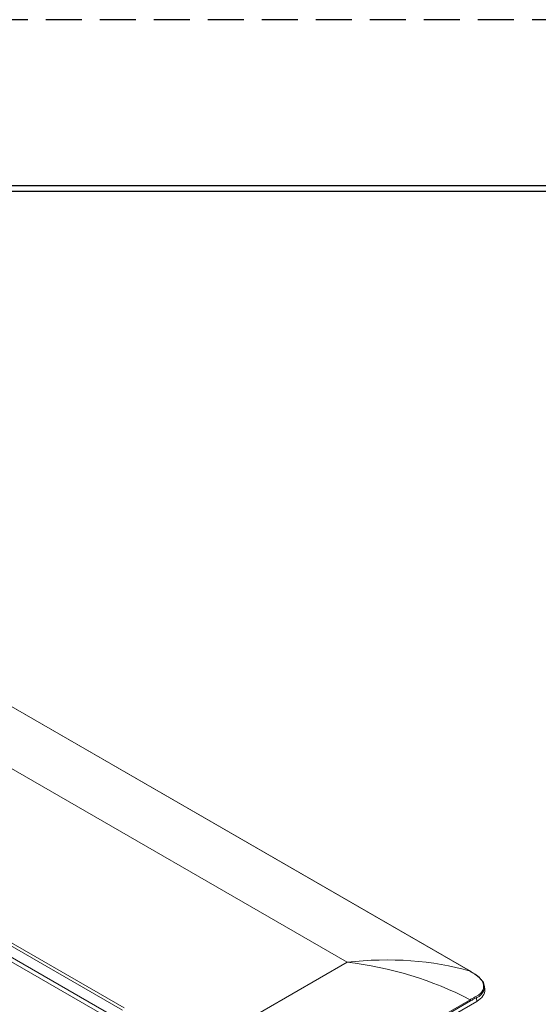
# Model space of a CAD drawing. Units: inches. Extents: x 0.1 to 84.9, y 0.1 to 55.
# Drawn here: x 58.8 to 63.5, y 46 to 55 of the extents above; entities that cross this region are included whole.
import ezdxf
from ezdxf.enums import TextEntityAlignment as Align

# ---------------------------------------------------------------- set-up
doc = ezdxf.new("R2010")
doc.units = ezdxf.units.IN
doc.header["$LTSCALE"] = 5
doc.header["$MEASUREMENT"] = 0
doc.linetypes.add('HIDDEN', pattern=[0.375, 0.25, -0.125])
for name, color, linetype, lineweight in [('border', 240, 'Continuous', 25), ('Border (ANSI)', 7, 'Continuous', 70), ('Visible (ANSI)', 7, 'Continuous', 18), ('Visible Narrow (ANSI)', 7, 'Continuous', 18)]:
    doc.layers.add(name, color=color, linetype=linetype, lineweight=lineweight)
doc.styles.add('Note Text (ANSI)', font='tahoma.ttf')
doc.styles.add('Text Style109', font='tahoma.ttf')
doc.styles.add('Text Style40', font='tahoma.ttf')
doc.styles.add('Text Style55', font='tahoma.ttf')

# ---------------------------------------------------------------- blocks, each defined once
blk = doc.blocks.new('Borders M-BORDER')
at = {"layer": 'border', "color": 7, "linetype": 'HIDDEN', "ltscale": 0.052468}
blk.add_line((16.99, 10.99), (0.01, 10.99), dxfattribs=at)
at = {"layer": 'border', "color": 7, "linetype": 'Continuous'}
for p, q in [((16.6875, 10.6875), (0.3125, 10.6875)), ((0.3225, 10.6775), (16.6775, 10.6775))]:
    blk.add_line(p, q, dxfattribs=at)
at = {"layer": 'Border (ANSI)'}
for tag, p, height, style in [('PART_NUMBER_001', (6.8647, 10.4096), 0.15, 'Text Style55'), ('REVISION_NUMBER_001', (8.1458, 10.3875), 0.15, 'Text Style55'), ('<SCALE>_001', (15.7122, 0.5559), 0.08, 'Text Style40'), ('CREATION_DATE_001', (15.6327, 0.3577), 0.08, 'Text Style40')]:
    blk.add_attdef(tag, p, '', height=height, dxfattribs=dict(at, style=style))
at = {"layer": 'Border (ANSI)', "style": 'Note Text (ANSI)'}
blk.add_attdef('<REPAIRABLE>', text='', height=0.1, rotation=270, dxfattribs=at).set_placement((16.4102, 5.7275), align=Align.TOP_CENTER)
at = {"layer": 'Border (ANSI)'}
for tag, p, height, style in [('<NON-REPAIRABLE>_001', (16.3224, 4.0183), 0.1, 'Note Text (ANSI)'), ('PART_NUMBER_001', (16.3209, 2.5955), 0.24, 'Text Style109'), ('REVISION_NUMBER_001', (16.3565, 0.6375), 0.15, 'Text Style55')]:
    blk.add_attdef(tag, p, '', height=height, rotation=270, dxfattribs=dict(at, style=style))
for tag, height, style, p in [('TITLE', 0.1, 'Note Text (ANSI)', (13.2365, 2.0048)), ('<TRACED_BY>', 0.08, 'Text Style40', (14.9727, 0.6254))]:
    blk.add_attdef(tag, text='', height=height, dxfattribs=dict(at, style=style)).set_placement(p, align=Align.TOP_CENTER)

msp = doc.modelspace()

# ---------------------------------------------------------------- linework, layer by layer
at = {"layer": 'Visible (ANSI)'}
for p, q in [((51.8121, 52.6872), (62.9096, 46.2801)), ((58.6416, 46.4595), (59.634, 45.8865)), ((63.0376, 46.1429), (63.0402, 46.1151)), ((62.9673, 46.0057), (51.6443, 39.4683))]:
    msp.add_line(p, q, dxfattribs=at)
msp.add_ellipse((62.7898, 46.1076), major_axis=(0.2507, 0), ratio=0.575771, start_param=5.499157, end_param=6.335402, dxfattribs=at)
for points, knots in [([(62.9626, 46.2467), (62.959, 46.2491), (62.9555, 46.2515), (62.9484, 46.2562), (62.9449, 46.2584), (62.9378, 46.263), (62.9343, 46.2652), (62.9272, 46.2696), (62.9237, 46.2717), (62.9166, 46.2759), (62.9131, 46.278), (62.9096, 46.2801)], [0, 0, 0, 0, 0.0299725, 0.0299725, 0.0599449, 0.0599449, 0.0899174, 0.0899174, 0.1198899, 0.1198899, 0.1498624, 0.1498624, 0.1498624, 0.1498624]), ([(62.9626, 46.2467), (62.9711, 46.241), (62.9791, 46.2349), (62.9938, 46.2224), (63.0004, 46.2159), (63.0124, 46.2025), (63.0176, 46.1955), (63.0263, 46.1812), (63.0299, 46.1737), (63.0352, 46.1585), (63.0369, 46.1507), (63.0376, 46.1429)], [-0.7549992, -0.7549992, -0.7549992, -0.7549992, -0.6844558, -0.6844558, -0.6139123, -0.6139123, -0.5433689, -0.5433689, -0.4728254, -0.4728254, -0.402282, -0.402282, -0.402282, -0.402282])]:
    msp.add_open_spline(points, degree=3, knots=knots, dxfattribs=at)
at = {"layer": 'Visible Narrow (ANSI)'}
for p, q in [((51.8104, 52.6877), (62.9078, 46.2806)), ((61.787, 46.3627), (51.5862, 52.2522)), ((59.7564, 45.9483), (58.4213, 46.7191)), ((58.6796, 46.5402), (59.7431, 45.9262)), ((58.5795, 46.453), (59.5719, 45.8801)), ((51.4678, 40.4049), (61.787, 46.3627)), ((62.9078, 46.0218), (51.6919, 39.5463)), ((62.9644, 46.0382), (62.9673, 46.0057)), ((51.6963, 39.5355), (62.9121, 46.011))]:
    msp.add_line(p, q, dxfattribs=at)
for centre, major_axis, ratio, start_param, end_param in [((61.787, 44.8318), (2.1863, 0.4748), 0.675873, 0.893129, 1.425068), ((61.787, 44.8318), (2.1863, -0.4748), 0.675873, 1.184586, 1.716525), ((62.9033, 46.2692), (0.0063, 0.0108), 0.57735, 0, 0.25346), ((62.9555, 46.2364), (0.007, 0.0103), 0.518644, 0, 0.339781), ((62.9033, 46.0156), (-0.0062, 0.0108), 0.57735, 3.979351, 4.965849), ((62.9555, 46.0428), (-0.0053, 0.0113), 0.62549, 4.032568, 5.065552)]:
    msp.add_ellipse(centre, major_axis=major_axis, ratio=ratio, start_param=start_param, end_param=end_param, dxfattribs=at)
for points, knots in [([(62.9078, 46.2806), (62.9166, 46.2755), (62.9253, 46.2702), (62.9429, 46.2591), (62.9516, 46.2533), (62.9604, 46.2474)], [-0.1498624, -0.1498624, -0.1498624, -0.1498624, -0.0749312, -0.0749312, 0, 0, 0, 0]), ([(62.9604, 46.2474), (62.9851, 46.2305), (63.0046, 46.2117), (63.0264, 46.1755), (63.0313, 46.1581), (63.0301, 46.1193), (63.0202, 46.0975), (62.9913, 46.0678), (62.9769, 46.0576), (62.9604, 46.0498)], [-0.7549992, -0.7549992, -0.7549992, -0.7549992, -0.5432209, -0.5432209, -0.3679993, -0.3679993, -0.1415382, -0.1415382, 0, 0, 0, 0]), ([(62.9644, 46.0382), (62.9816, 46.0464), (62.9967, 46.0569), (63.0269, 46.0876), (63.0372, 46.11), (63.038, 46.136), (63.0379, 46.1395), (63.0376, 46.1429)], [0, 0, 0, 0, 0.1415382, 0.1415382, 0.3679993, 0.3679993, 0.402282, 0.402282, 0.402282, 0.402282]), ([(62.9604, 46.0498), (62.9516, 46.0456), (62.9429, 46.0412), (62.9253, 46.0319), (62.9166, 46.0269), (62.9078, 46.0218)], [-0.1498624, -0.1498624, -0.1498624, -0.1498624, -0.0749312, -0.0749312, 0, 0, 0, 0]), ([(62.9121, 46.011), (62.9208, 46.016), (62.9295, 46.0208), (62.947, 46.0299), (62.9557, 46.0341), (62.9644, 46.0382)], [0, 0, 0, 0, 0.0749312, 0.0749312, 0.1498624, 0.1498624, 0.1498624, 0.1498624])]:
    msp.add_open_spline(points, degree=3, knots=knots, dxfattribs=at)

# ---------------------------------------------------------------- block references
at = {"xscale": 5, "yscale": 5, "zscale": 5}
msp.add_blockref('Borders M-BORDER', (0, 0), dxfattribs=at)

doc.saveas('drawing.dxf')
